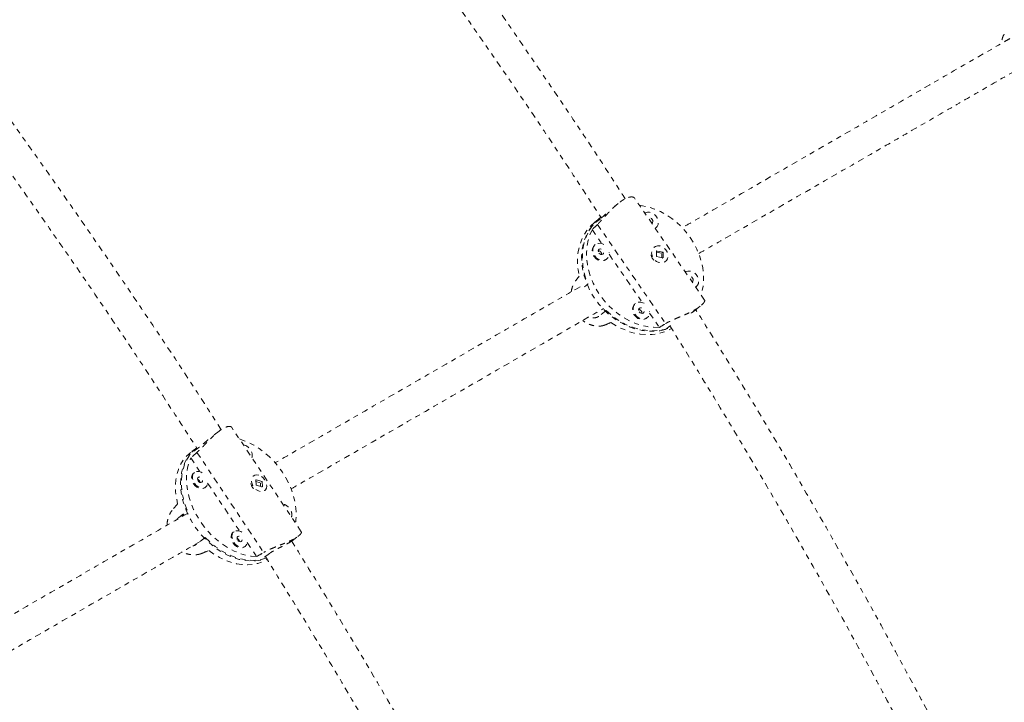
# Model space of a CAD drawing. Units: millimetres. Extents: x -201 to 203, y -211 to 195.
# Drawn here: x 43 to 63, y 0 to 14 of the extents above; entities that cross this region are included whole.
import ezdxf

# ---------------------------------------------------------------- set-up
doc = ezdxf.new("R2010")
doc.units = ezdxf.units.MM
doc.header["$LTSCALE"] = 20
doc.linetypes.add('PHANTOM', pattern=[0.0127, 0.00635, -0.00127, 0.00127, -0.00127, 0.00127, -0.00127])
doc.layers.add('CONTOUR', color=7, linetype='Continuous')

msp = doc.modelspace()

# ---------------------------------------------------------------- linework, layer by layer
at = {"layer": 'CONTOUR', "linetype": 'PHANTOM', "lineweight": 0}
for p, q in [((55.519, 10.089), (55.444, 10.029)), ((57.286, 8.112), (55.851, 10.2)), ((55.155, 9.776), (55.006, 9.656)), ((55.142, 9.786), (55.042, 9.707)), ((55.094, 9.66), (56.487, 7.633)), ((54.986, 9.556), (55.184, 9.268)), ((56.277, 9.58), (56.289, 9.589)), ((55.051, 9.247), (55.037, 9.236)), ((56.252, 9.195), (56.249, 9.192)), ((56.439, 9.091), (56.299, 9.12)), ((56.299, 9.12), (56.3, 9.005)), ((56.403, 9.07), (56.3, 9.091)), ((56.411, 8.983), (56.41, 9.059)), ((56.431, 9.086), (56.439, 9.091)), ((56.439, 8.977), (56.439, 9.091)), ((55.271, 8.943), (55.285, 8.954)), ((55.334, 9.049), (56.009, 8.067)), ((56.3, 9.005), (56.439, 8.977)), ((56.484, 8.9), (56.487, 8.902)), ((54.832, 8.386), (54.901, 8.441)), ((57.102, 8.38), (57.114, 8.389)), ((55.272, 7.901), (55.122, 7.781)), ((55.876, 8.047), (55.861, 8.035)), ((56.159, 7.849), (56.36, 7.557)), ((57.095, 7.908), (57.201, 7.993)), ((56.096, 7.743), (56.11, 7.754)), ((56.585, 7.596), (56.48, 7.511)), ((47.364, 5.437), (47.249, 5.351)), ((49.043, 3.379), (47.62, 5.512)), ((46.95, 5.102), (46.769, 4.966)), ((46.906, 5.094), (46.786, 5.003)), ((46.784, 4.892), (46.975, 4.606)), ((46.91, 5.003), (48.274, 2.957)), ((46.861, 4.593), (46.844, 4.58)), ((48.068, 4.52), (48.065, 4.518)), ((48.244, 4.407), (48.113, 4.444)), ((48.113, 4.444), (48.118, 4.334)), ((47.069, 4.281), (47.087, 4.294)), ((47.129, 4.374), (47.783, 3.394)), ((48.203, 4.383), (48.115, 4.408)), ((48.118, 4.334), (48.248, 4.297)), ((48.212, 4.307), (48.21, 4.372)), ((48.235, 4.401), (48.244, 4.407)), ((48.248, 4.297), (48.244, 4.407)), ((48.29, 4.218), (48.293, 4.22)), ((46.537, 3.67), (46.717, 3.806)), ((46.537, 3.67), (46.709, 3.773)), ((47.081, 3.261), (46.9, 3.125)), ((47.669, 3.382), (47.652, 3.369)), ((48.853, 3.194), (48.978, 3.289)), ((47.877, 3.069), (47.895, 3.082)), ((47.937, 3.162), (48.13, 2.873)), ((48.393, 2.937), (48.213, 2.801))]:
    msp.add_line(p, q, dxfattribs=at)
at = {"layer": 'CONTOUR', "linetype": 'PHANTOM', "lineweight": 0, "flags": 128}
for points in [[(55.954, 10.051), (56.019, 10.042), (56.142, 10.015), (56.264, 9.975), (56.384, 9.923), (56.5, 9.859), (56.612, 9.784), (56.719, 9.699), (56.818, 9.605), (56.91, 9.502), (56.993, 9.392), (57.066, 9.275), (57.128, 9.154), (57.179, 9.029), (57.219, 8.902), (57.247, 8.773), (57.262, 8.645), (57.264, 8.519), (57.254, 8.396), (57.232, 8.277), (57.215, 8.216)], [(56.277, 9.581), (56.286, 9.587), (56.315, 9.618), (56.333, 9.657), (56.339, 9.702), (56.332, 9.749), (56.314, 9.795), (56.285, 9.838), (56.248, 9.872), (56.205, 9.896), (56.159, 9.909), (56.115, 9.908), (56.075, 9.895), (56.065, 9.889)], [(55.042, 9.707), (55.033, 9.699), (54.951, 9.622), (54.879, 9.535), (54.817, 9.439), (54.767, 9.335), (54.729, 9.223), (54.703, 9.106), (54.689, 8.984), (54.687, 8.858), (54.699, 8.731), (54.723, 8.602)], [(55.166, 9.805), (55.133, 9.779), (55.051, 9.703), (54.98, 9.617), (54.919, 9.522), (54.868, 9.419), (54.83, 9.308), (54.803, 9.192), (54.789, 9.071), (54.787, 8.947), (54.797, 8.82), (54.82, 8.693), (54.854, 8.566), (54.901, 8.441)], [(56.206, 9.684), (56.207, 9.684), (56.221, 9.699), (56.227, 9.719), (56.225, 9.741), (56.215, 9.763), (56.198, 9.78), (56.177, 9.791), (56.155, 9.794), (56.136, 9.787), (56.135, 9.787)], [(56.48, 7.511), (56.367, 7.488), (56.25, 7.476), (56.13, 7.478), (56.009, 7.493), (55.887, 7.521), (55.766, 7.561), (55.647, 7.613), (55.532, 7.677), (55.421, 7.751), (55.315, 7.836), (55.217, 7.93), (55.126, 8.032), (55.044, 8.142), (54.971, 8.257), (54.909, 8.378), (54.858, 8.502), (54.819, 8.628), (54.791, 8.755), (54.775, 8.882), (54.772, 9.008), (54.781, 9.13), (54.803, 9.249), (54.837, 9.361), (54.882, 9.468), (54.939, 9.566), (55.006, 9.656)], [(56.36, 7.557), (56.239, 7.558), (56.117, 7.572), (55.994, 7.599), (55.872, 7.638), (55.752, 7.69), (55.636, 7.754), (55.524, 7.829), (55.417, 7.914), (55.318, 8.008), (55.226, 8.111), (55.143, 8.222), (55.07, 8.338), (55.008, 8.459), (54.957, 8.584), (54.917, 8.712), (54.889, 8.84), (54.874, 8.968), (54.872, 9.094), (54.882, 9.217), (54.904, 9.336), (54.939, 9.45), (54.986, 9.556)], [(55.223, 9.251), (55.201, 9.261), (55.156, 9.274), (55.111, 9.273), (55.071, 9.26), (55.038, 9.235), (55.015, 9.2), (55.003, 9.158), (55.003, 9.111), (55.015, 9.064), (55.039, 9.019)], [(55.039, 9.019), (55.072, 8.98), (55.113, 8.951), (55.158, 8.932), (55.203, 8.926), (55.246, 8.933), (55.283, 8.952), (55.311, 8.983), (55.329, 9.022), (55.335, 9.067), (55.333, 9.09)], [(55.125, 9.073), (55.142, 9.056), (55.163, 9.045), (55.184, 9.043), (55.203, 9.049), (55.217, 9.064), (55.223, 9.084), (55.221, 9.106), (55.211, 9.128), (55.194, 9.146), (55.173, 9.156), (55.152, 9.159), (55.133, 9.152), (55.119, 9.138), (55.113, 9.118), (55.115, 9.095), (55.125, 9.073)], [(56.368, 9.22), (56.323, 9.222), (56.282, 9.212), (56.247, 9.19), (56.221, 9.157), (56.206, 9.116), (56.203, 9.071), (56.212, 9.023), (56.233, 8.977), (56.264, 8.937), (56.303, 8.905), (56.347, 8.883), (56.393, 8.874), (56.437, 8.878), (56.475, 8.894), (56.506, 8.922), (56.527, 8.959), (56.536, 9.003), (56.533, 9.05), (56.517, 9.097), (56.491, 9.14), (56.455, 9.177), (56.413, 9.204), (56.368, 9.22)], [(55.025, 9.008), (55.058, 8.969), (55.099, 8.939), (55.143, 8.921), (55.189, 8.915), (55.231, 8.922), (55.268, 8.941), (55.271, 8.943)], [(57.101, 8.38), (57.111, 8.387), (57.139, 8.417), (57.157, 8.456), (57.163, 8.501), (57.157, 8.549), (57.139, 8.595), (57.11, 8.637), (57.072, 8.672), (57.029, 8.696), (56.984, 8.708), (56.94, 8.708), (56.899, 8.695), (56.889, 8.689)], [(57.031, 8.483), (57.032, 8.484), (57.045, 8.498), (57.052, 8.518), (57.05, 8.541), (57.039, 8.563), (57.022, 8.58), (57.002, 8.591), (56.98, 8.593), (56.961, 8.587), (56.96, 8.586)], [(56.048, 8.05), (56.026, 8.061), (55.981, 8.074), (55.936, 8.073), (55.896, 8.06), (55.863, 8.035), (55.839, 8), (55.827, 7.957), (55.828, 7.911), (55.84, 7.863), (55.864, 7.819)], [(55.272, 7.901), (55.373, 7.811), (55.481, 7.73), (55.594, 7.66), (55.711, 7.601), (55.831, 7.554), (55.953, 7.519), (56.075, 7.497), (56.195, 7.487), (56.314, 7.491), (56.429, 7.507), (56.54, 7.537), (56.596, 7.557)], [(55.864, 7.819), (55.897, 7.78), (55.938, 7.75), (55.982, 7.732), (56.028, 7.726), (56.07, 7.733), (56.107, 7.752), (56.136, 7.782), (56.154, 7.821), (56.16, 7.866), (56.158, 7.89)], [(55.95, 7.873), (55.967, 7.856), (55.987, 7.845), (56.009, 7.842), (56.028, 7.849), (56.042, 7.863), (56.048, 7.883), (56.046, 7.906), (56.036, 7.928), (56.019, 7.945), (55.998, 7.956), (55.977, 7.958), (55.957, 7.952), (55.944, 7.937), (55.937, 7.918), (55.94, 7.895), (55.95, 7.873)], [(55.372, 7.657), (55.486, 7.585), (55.604, 7.525), (55.724, 7.477), (55.847, 7.441), (55.97, 7.418), (56.091, 7.408), (56.211, 7.411), (56.327, 7.427), (56.439, 7.456), (56.544, 7.498), (56.611, 7.533)], [(55.85, 7.807), (55.883, 7.769), (55.923, 7.739), (55.968, 7.72), (56.013, 7.714), (56.056, 7.721), (56.093, 7.741), (56.096, 7.743)], [(47.777, 5.276), (47.844, 5.255), (47.958, 5.209), (48.072, 5.15), (48.182, 5.081), (48.289, 5.002), (48.391, 4.912), (48.487, 4.815), (48.575, 4.709), (48.656, 4.598), (48.728, 4.481), (48.79, 4.36), (48.842, 4.236), (48.883, 4.11), (48.913, 3.985), (48.932, 3.861), (48.938, 3.739), (48.933, 3.621), (48.925, 3.555)], [(46.906, 5.094), (46.887, 5.079), (46.814, 5.011), (46.751, 4.933), (46.697, 4.846), (46.654, 4.75), (46.622, 4.646), (46.601, 4.536), (46.592, 4.42), (46.594, 4.301), (46.608, 4.178), (46.633, 4.054), (46.67, 3.929), (46.717, 3.806)], [(46.786, 5.003), (46.766, 4.988), (46.693, 4.92), (46.629, 4.841), (46.575, 4.752), (46.532, 4.655), (46.5, 4.551), (46.48, 4.439), (46.471, 4.323), (46.474, 4.202), (46.489, 4.078), (46.516, 3.953)], [(48.213, 2.801), (48.109, 2.786), (48.001, 2.783), (47.889, 2.793), (47.776, 2.815), (47.662, 2.85), (47.548, 2.897), (47.436, 2.955), (47.326, 3.024), (47.22, 3.104), (47.119, 3.193), (47.024, 3.29), (46.936, 3.394), (46.856, 3.505), (46.785, 3.621), (46.723, 3.741), (46.671, 3.864), (46.63, 3.989), (46.6, 4.113), (46.581, 4.236), (46.574, 4.357), (46.578, 4.475), (46.594, 4.587), (46.622, 4.694), (46.66, 4.793), (46.71, 4.884), (46.769, 4.966)], [(48.13, 2.873), (48.018, 2.882), (47.904, 2.904), (47.789, 2.938), (47.674, 2.985), (47.561, 3.043), (47.45, 3.112), (47.344, 3.192), (47.242, 3.281), (47.146, 3.379), (47.057, 3.484), (46.977, 3.596), (46.905, 3.713), (46.843, 3.834), (46.791, 3.957), (46.749, 4.083), (46.719, 4.208), (46.701, 4.332), (46.694, 4.454), (46.699, 4.572), (46.716, 4.685), (46.745, 4.792), (46.784, 4.892)], [(46.844, 4.58), (46.831, 4.569), (46.811, 4.537), (46.801, 4.497), (46.803, 4.452), (46.816, 4.405), (46.84, 4.361)], [(47.02, 4.584), (46.999, 4.596), (46.957, 4.611), (46.915, 4.614), (46.878, 4.604), (46.848, 4.582), (46.828, 4.55), (46.818, 4.51), (46.82, 4.465), (46.833, 4.418), (46.857, 4.374)], [(46.935, 4.42), (46.951, 4.402), (46.971, 4.39), (46.991, 4.387), (47.009, 4.392), (47.021, 4.404), (47.026, 4.423), (47.023, 4.445), (47.013, 4.467), (46.997, 4.485), (46.977, 4.497), (46.957, 4.5), (46.939, 4.495), (46.927, 4.482), (46.922, 4.464), (46.925, 4.442), (46.935, 4.42)], [(48.174, 4.535), (48.132, 4.541), (48.094, 4.534), (48.062, 4.515), (48.039, 4.485), (48.026, 4.447), (48.025, 4.403), (48.036, 4.357), (48.057, 4.311), (48.087, 4.27), (48.125, 4.237), (48.166, 4.213), (48.209, 4.201), (48.249, 4.201), (48.285, 4.215), (48.312, 4.239), (48.33, 4.274), (48.337, 4.315), (48.333, 4.361), (48.317, 4.407), (48.291, 4.451), (48.256, 4.488), (48.217, 4.517), (48.174, 4.535)], [(46.84, 4.361), (46.872, 4.321), (46.911, 4.29), (46.953, 4.269), (46.995, 4.26), (47.035, 4.264), (47.068, 4.28), (47.069, 4.281)], [(46.857, 4.374), (46.889, 4.334), (46.928, 4.303), (46.97, 4.282), (47.012, 4.273), (47.052, 4.277), (47.086, 4.293), (47.111, 4.32), (47.126, 4.356), (47.13, 4.399), (47.128, 4.422)], [(47.081, 3.261), (47.178, 3.167), (47.281, 3.082), (47.389, 3.007), (47.5, 2.942), (47.613, 2.889), (47.727, 2.847), (47.841, 2.817), (47.954, 2.8), (48.064, 2.796), (48.171, 2.804), (48.272, 2.824), (48.328, 2.842)], [(47.652, 3.369), (47.639, 3.357), (47.619, 3.325), (47.609, 3.285), (47.611, 3.24), (47.624, 3.194), (47.648, 3.149)], [(47.828, 3.373), (47.807, 3.384), (47.765, 3.399), (47.723, 3.402), (47.686, 3.392), (47.656, 3.37), (47.636, 3.338), (47.626, 3.298), (47.628, 3.253), (47.641, 3.206), (47.665, 3.162)], [(47.743, 3.208), (47.759, 3.19), (47.779, 3.179), (47.799, 3.175), (47.817, 3.18), (47.829, 3.193), (47.834, 3.212), (47.831, 3.233), (47.821, 3.255), (47.805, 3.273), (47.785, 3.285), (47.765, 3.289), (47.747, 3.284), (47.735, 3.271), (47.73, 3.252), (47.733, 3.23), (47.743, 3.208)], [(47.648, 3.149), (47.68, 3.11), (47.719, 3.078), (47.761, 3.057), (47.803, 3.048), (47.843, 3.052), (47.876, 3.068), (47.877, 3.069)], [(47.665, 3.162), (47.697, 3.122), (47.736, 3.091), (47.778, 3.07), (47.82, 3.061), (47.86, 3.065), (47.894, 3.081), (47.919, 3.108), (47.934, 3.145), (47.938, 3.188), (47.936, 3.21)], [(47.152, 2.998), (47.26, 2.922), (47.372, 2.856), (47.486, 2.801), (47.601, 2.758), (47.716, 2.728), (47.829, 2.71), (47.94, 2.705), (48.048, 2.713), (48.151, 2.734), (48.247, 2.767), (48.337, 2.812), (48.344, 2.816)]]:
    msp.add_lwpolyline(points, dxfattribs=at)
at = {"layer": 'CONTOUR', "linetype": 'PHANTOM', "lineweight": 0}
for centre, radius, start, end in [((55.153, 9.115), 0.167, 134.0448, 220.0865), ((55.109, 9.053), 0.0696, 351.3771, 86.097), ((56.409, 9.08), 0.222, 190.0737, 239.3276), ((55.978, 7.915), 0.167, 134.0448, 220.0865), ((55.933, 7.853), 0.0696, 351.3771, 86.097), ((47.818, 4.938), 0.222, 347.5079, 79.8839), ((46.892, 4.382), 0.0789, 5.8142, 68.001), ((48.251, 4.423), 0.246, 192.5439, 234.8479), ((48.626, 3.727), 0.222, 347.5079, 79.8839), ((47.7, 3.171), 0.0789, 5.8142, 68.001)]:
    msp.add_arc(centre, radius, start, end, dxfattribs=at)
for centre, major_axis, ratio, start_param, end_param in [((57.55, 9.995), (4.379, 3.38), 0.242226, 1.969794, 1.999255), ((54.401, 7.47), (2.839, 3.922), 0.085733, 1.340363, 1.369824), ((54.401, 7.47), (4.325, 1.764), 0.042367, 4.892075, 4.921535), ((57.55, 9.995), (4.379, 3.38), 0.242226, 4.257159, 4.28662), ((49.609, 5.443), (5.025, 3.66), 0.215676, 1.974265, 2.003726), ((45.8, 2.582), (3.54, 4.289), 0.059936, 1.295306, 1.324767), ((45.8, 2.582), (5.008, 2.089), 0.02606, 4.945443, 4.974904), ((49.609, 5.443), (5.025, 3.66), 0.215676, 4.26163, 4.291091)]:
    msp.add_ellipse(centre, major_axis=major_axis, ratio=ratio, start_param=start_param, end_param=end_param, dxfattribs=at)
for points, knots in [([(87.171, -7.756), (87.207, -7.652), (87.31, -7.354), (87.472, -6.86), (87.653, -6.271), (87.822, -5.679), (87.978, -5.083), (88.123, -4.483), (88.256, -3.881), (88.377, -3.276), (88.487, -2.668), (88.584, -2.058), (88.668, -1.446), (88.741, -0.832), (88.802, -0.217), (88.85, 0.4), (88.886, 1.018), (88.91, 1.636), (88.922, 2.255), (88.921, 2.875), (88.908, 3.495), (88.883, 4.114), (88.846, 4.734), (88.796, 5.352), (88.735, 5.97), (88.661, 6.586), (88.575, 7.201), (88.477, 7.815), (88.366, 8.426), (88.244, 9.036), (88.11, 9.643), (87.964, 10.247), (87.806, 10.849), (87.636, 11.448), (87.454, 12.043), (87.261, 12.635), (87.056, 13.223), (86.84, 13.807), (86.612, 14.386), (86.373, 14.961), (86.123, 15.532), (85.862, 16.097), (85.589, 16.657), (85.306, 17.212), (85.012, 17.761), (84.707, 18.305), (84.392, 18.842), (84.066, 19.373), (83.73, 19.898), (83.383, 20.416), (83.027, 20.926), (82.661, 21.43), (82.285, 21.927), (81.899, 22.416), (81.504, 22.897), (81.099, 23.371), (80.686, 23.836), (80.264, 24.293), (79.832, 24.742), (79.392, 25.182), (78.944, 25.613), (78.488, 26.035), (78.023, 26.448), (77.55, 26.852), (77.07, 27.246), (76.582, 27.631), (76.087, 28.005), (75.585, 28.37), (75.076, 28.725), (74.56, 29.07), (74.038, 29.404), (73.509, 29.728), (72.974, 30.041), (72.433, 30.343), (71.887, 30.635), (71.335, 30.915), (70.778, 31.185), (70.216, 31.443), (69.649, 31.69), (69.078, 31.925), (68.502, 32.149), (67.923, 32.362), (67.339, 32.563), (66.752, 32.752), (66.161, 32.929), (65.567, 33.094), (64.971, 33.247), (64.371, 33.389), (63.81, 33.51), (63.448, 33.579), (63.288, 33.61)], [0, 0, 0, 0, 0.006141, 0.017587, 0.029032, 0.040478, 0.051925, 0.063371, 0.074818, 0.086265, 0.097712, 0.10916, 0.120608, 0.132056, 0.143504, 0.154953, 0.166402, 0.177851, 0.189301, 0.20075, 0.2122, 0.22365, 0.235101, 0.246551, 0.258002, 0.269453, 0.280904, 0.292355, 0.303807, 0.315258, 0.32671, 0.338162, 0.349614, 0.361066, 0.372519, 0.383971, 0.395424, 0.406877, 0.418329, 0.429782, 0.441235, 0.452688, 0.464141, 0.475595, 0.487048, 0.498501, 0.509954, 0.521407, 0.532861, 0.544314, 0.555767, 0.56722, 0.578673, 0.590127, 0.60158, 0.613033, 0.624485, 0.635938, 0.647391, 0.658844, 0.670296, 0.681748, 0.693201, 0.704653, 0.716105, 0.727556, 0.739008, 0.75046, 0.761911, 0.773362, 0.784813, 0.796264, 0.807714, 0.819164, 0.830614, 0.842064, 0.853514, 0.864963, 0.876412, 0.887861, 0.89931, 0.910758, 0.922206, 0.933654, 0.945101, 0.956549, 0.967996, 0.979442, 0.990889, 1, 1, 1, 1]), ([(55.664, 10.184), (55.555, 10.354), (55.058, 11.127), (54.154, 12.473), (52.953, 14.222), (51.731, 15.936), (50.819, 17.189), (50.308, 17.862), (50.219, 17.979)], [0, 0, 0, 0, 0.0635827, 0.2891003, 0.5105914, 0.7320829, 0.953575, 1, 1, 1, 1]), ([(49.746, 17.566), (49.987, 17.246), (50.655, 16.357), (51.725, 14.875), (52.954, 13.123), (54.106, 11.43), (54.836, 10.312), (55.175, 9.793)], [0, 0, 0, 0, 0.127392, 0.353026, 0.57866, 0.804296, 1, 1, 1, 1]), ([(63.41, 13.55), (63.401, 13.536), (63.384, 13.507), (63.365, 13.447), (63.354, 13.396), (63.353, 13.365), (63.353, 13.359)], [0, 0, 0, 0, 0.306302, 0.622059, 0.928177, 1, 1, 1, 1]), ([(63.522, 13.457), (63.48, 13.433), (62.896, 13.096), (61.785, 12.454), (60.192, 11.534), (58.623, 10.628), (57.5, 9.98), (56.908, 9.638), (56.825, 9.59)], [0, 0, 0, 0, 0.018243, 0.253959, 0.489832, 0.725705, 0.961578, 1, 1, 1, 1]), ([(47.406, 5.466), (47.291, 5.645), (46.784, 6.439), (45.864, 7.819), (44.648, 9.605), (43.411, 11.357), (42.55, 12.555), (42.094, 13.164), (42.066, 13.202)], [0, 0, 0, 0, 0.067578, 0.300003, 0.528277, 0.756553, 0.984829, 1, 1, 1, 1]), ([(57.165, 9.065), (57.404, 9.203), (58.13, 9.622), (59.362, 10.334), (60.595, 11.045), (61.568, 11.607), (62.265, 12.009), (62.947, 12.403), (63.494, 12.719), (63.815, 12.904), (63.913, 12.961)], [0, 0, 0, 0, 0.109734, 0.332246, 0.554758, 0.65946, 0.7618, 0.861181, 0.957605, 1, 1, 1, 1]), ([(41.538, 12.859), (41.747, 12.578), (42.387, 11.716), (43.432, 10.25), (44.674, 8.463), (45.837, 6.74), (46.574, 5.603), (46.915, 5.076)], [0, 0, 0, 0, 0.111493, 0.341455, 0.571417, 0.80138, 1, 1, 1, 1]), ([(55.85, 10.199), (55.849, 10.201), (55.845, 10.21), (55.825, 10.219), (55.79, 10.224), (55.744, 10.217), (55.688, 10.197), (55.629, 10.167), (55.566, 10.126), (55.504, 10.077), (55.441, 10.022), (55.379, 9.962), (55.316, 9.897), (55.255, 9.83), (55.195, 9.764), (55.141, 9.705), (55.109, 9.674), (55.094, 9.66)], [0, 0, 0, 0, 0.020025, 0.091104, 0.163664, 0.23839, 0.309539, 0.38306, 0.449414, 0.51777, 0.583096, 0.650131, 0.719097, 0.789854, 0.862601, 0.937569, 1, 1, 1, 1]), ([(55.264, 9.873), (55.257, 9.866), (55.224, 9.836), (55.187, 9.802), (55.162, 9.782), (55.155, 9.776)], [0, 0, 0, 0, 0.159606, 0.762435, 1, 1, 1, 1]), ([(56.299, 9.109), (56.301, 9.113), (56.304, 9.117), (56.307, 9.118), (56.308, 9.119)], [0, 0, 0, 0, 0.827657, 1, 1, 1, 1]), ([(56.424, 9.087), (56.425, 9.086), (56.428, 9.083), (56.43, 9.079), (56.431, 9.076)], [0, 0, 0, 0, 0.239558, 1, 1, 1, 1]), ([(56.435, 8.985), (56.435, 8.983), (56.431, 8.977), (56.425, 8.972), (56.419, 8.969)], [0, 0, 0, 0, 0.198154, 1, 1, 1, 1]), ([(54.559, 8.282), (54.56, 8.286), (54.563, 8.319), (54.579, 8.374), (54.605, 8.442), (54.628, 8.476), (54.639, 8.491)], [0, 0, 0, 0, 0.046213, 0.376392, 0.716644, 1, 1, 1, 1]), ([(54.739, 8.386), (54.486, 8.24), (53.72, 7.798), (52.466, 7.074), (50.978, 6.215), (49.657, 5.452), (48.842, 4.981), (48.505, 4.787)], [0, 0, 0, 0, 0.117576, 0.3558187, 0.5940614, 0.8323041, 1, 1, 1, 1]), ([(57.284, 8.112), (57.285, 8.111), (57.29, 8.107), (57.287, 8.091), (57.274, 8.065), (57.245, 8.031), (57.203, 7.993), (57.149, 7.954), (57.085, 7.914), (57.016, 7.877), (56.94, 7.84), (56.861, 7.805), (56.778, 7.77), (56.695, 7.735), (56.614, 7.699), (56.542, 7.666), (56.504, 7.643), (56.487, 7.633)], [0, 0, 0, 0, 0.020025, 0.091104, 0.163664, 0.23839, 0.309539, 0.38306, 0.449414, 0.51777, 0.583096, 0.650131, 0.719097, 0.789854, 0.862601, 0.937569, 1, 1, 1, 1]), ([(48.834, 4.255), (48.904, 4.296), (49.448, 4.61), (50.483, 5.207), (51.938, 6.047), (53.411, 6.898), (54.504, 7.529), (55.113, 7.88), (55.216, 7.939)], [0, 0, 0, 0, 0.034263, 0.267216, 0.496009, 0.724802, 0.953595, 1, 1, 1, 1]), ([(57.094, 7.908), (57.088, 7.903), (57.07, 7.887), (57.032, 7.864), (57.007, 7.848)], [0, 0, 0, 0, 0.3293354, 1, 1, 1, 1]), ([(61.831, -0.262), (61.519, 0.317), (60.867, 1.53), (59.839, 3.356), (58.755, 5.218), (57.844, 6.738), (57.284, 7.631), (57.106, 7.916)], [0, 0, 0, 0, 0.208964, 0.437339, 0.665216, 0.893092, 1, 1, 1, 1]), ([(55.248, 7.605), (55.229, 7.598), (55.19, 7.585), (55.121, 7.58), (55.046, 7.585), (54.968, 7.603), (54.888, 7.636), (54.829, 7.667), (54.799, 7.692), (54.794, 7.696)], [0, 0, 0, 0, 0.156039, 0.316894, 0.472839, 0.632896, 0.796287, 0.964556, 1, 1, 1, 1]), ([(55.122, 7.781), (55.103, 7.771), (55.065, 7.75), (54.994, 7.75), (54.949, 7.769), (54.933, 7.776)], [0, 0, 0, 0, 0.391291, 0.782296, 1, 1, 1, 1]), ([(56.576, 7.589), (56.921, 7.032), (57.642, 5.865), (58.705, 4.069), (59.771, 2.208), (60.628, 0.665), (61.12, -0.262), (61.278, -0.559)], [0, 0, 0, 0, 0.20908, 0.437362, 0.665146, 0.892929, 1, 1, 1, 1]), ([(47.619, 5.511), (47.617, 5.514), (47.612, 5.524), (47.589, 5.533), (47.553, 5.534), (47.506, 5.521), (47.453, 5.497), (47.396, 5.462), (47.337, 5.418), (47.277, 5.366), (47.215, 5.308), (47.152, 5.245), (47.088, 5.178), (47.024, 5.112), (46.964, 5.052), (46.927, 5.018), (46.91, 5.003)], [0, 0, 0, 0, 0.034305, 0.111398, 0.190794, 0.26639, 0.344505, 0.415006, 0.487634, 0.557042, 0.628267, 0.701543, 0.776721, 0.854015, 0.933667, 1, 1, 1, 1]), ([(47.136, 5.259), (47.135, 5.258), (47.106, 5.234), (47.049, 5.183), (46.988, 5.131), (46.958, 5.108), (46.95, 5.102)], [0, 0, 0, 0, 0.014751, 0.4252971, 0.8375416, 1, 1, 1, 1]), ([(48.113, 4.433), (48.115, 4.436), (48.117, 4.44), (48.12, 4.442), (48.121, 4.442)], [0, 0, 0, 0, 0.764972, 1, 1, 1, 1]), ([(48.229, 4.403), (48.23, 4.402), (48.233, 4.399), (48.234, 4.395), (48.236, 4.391)], [0, 0, 0, 0, 0.239558, 1, 1, 1, 1]), ([(48.243, 4.304), (48.243, 4.303), (48.241, 4.298), (48.236, 4.295), (48.233, 4.293)], [0, 0, 0, 0, 0.266119, 1, 1, 1, 1]), ([(46.298, 3.513), (46.298, 3.522), (46.299, 3.561), (46.312, 3.628), (46.337, 3.709), (46.372, 3.779), (46.4, 3.816), (46.413, 3.833)], [0, 0, 0, 0, 0.073749, 0.3070619, 0.5469408, 0.7941382, 1, 1, 1, 1]), ([(46.721, 3.757), (46.72, 3.756), (46.255, 3.488), (45.351, 2.966), (44.003, 2.187), (42.679, 1.423), (41.71, 0.864), (41.194, 0.566), (41.104, 0.514)], [0, 0, 0, 0, 0.0007907, 0.2357641, 0.4707375, 0.709983, 0.9492285, 1, 1, 1, 1]), ([(46.502, 3.631), (46.506, 3.637), (46.515, 3.654), (46.529, 3.664), (46.537, 3.67)], [0, 0, 0, 0, 0.391974, 1, 1, 1, 1]), ([(49.041, 3.378), (49.043, 3.376), (49.048, 3.371), (49.042, 3.353), (49.024, 3.327), (48.99, 3.296), (48.943, 3.263), (48.885, 3.229), (48.819, 3.196), (48.746, 3.163), (48.667, 3.131), (48.584, 3.098), (48.499, 3.063), (48.414, 3.028), (48.337, 2.992), (48.294, 2.968), (48.274, 2.957)], [0, 0, 0, 0, 0.0343046, 0.1113983, 0.1907944, 0.2663896, 0.3445049, 0.4150065, 0.4876336, 0.557042, 0.6282668, 0.7015428, 0.776721, 0.854015, 0.9336671, 1, 1, 1, 1]), ([(41.435, -0.017), (41.692, 0.132), (42.37, 0.523), (43.507, 1.18), (44.844, 1.952), (46.004, 2.621), (46.725, 3.037), (46.978, 3.184)], [0, 0, 0, 0, 0.145549, 0.383697, 0.626176, 0.868655, 1, 1, 1, 1]), ([(46.9, 3.125), (46.879, 3.11), (46.856, 3.094), (46.825, 3.094), (46.823, 3.094)], [0, 0, 0, 0, 0.938972, 1, 1, 1, 1]), ([(48.852, 3.195), (48.849, 3.193), (48.836, 3.181), (48.782, 3.149), (48.698, 3.104), (48.599, 3.055), (48.501, 3.005), (48.432, 2.965), (48.402, 2.943), (48.393, 2.937)], [0, 0, 0, 0, 0.048431, 0.224701, 0.397269, 0.57138, 0.749983, 0.929325, 1, 1, 1, 1]), ([(53.61, -5.058), (53.303, -4.489), (52.655, -3.29), (51.628, -1.464), (50.532, 0.42), (49.602, 1.976), (49.029, 2.894), (48.843, 3.193)], [0, 0, 0, 0, 0.203351, 0.429262, 0.65928, 0.889298, 1, 1, 1, 1]), ([(69.601, 3.11), (69.533, 3.071), (68.923, 2.718), (67.785, 2.061), (66.192, 1.142), (64.623, 0.236), (63.509, -0.407), (62.925, -0.744), (62.85, -0.788)], [0, 0, 0, 0, 0.0294443, 0.2633982, 0.4975078, 0.7316174, 0.9657271, 1, 1, 1, 1]), ([(47.01, 2.938), (46.988, 2.93), (46.944, 2.915), (46.869, 2.907), (46.789, 2.91), (46.706, 2.927), (46.644, 2.947), (46.612, 2.966), (46.607, 2.969)], [0, 0, 0, 0, 0.187701, 0.381196, 0.568784, 0.761319, 0.957863, 1, 1, 1, 1]), ([(48.309, 2.873), (48.648, 2.324), (49.362, 1.166), (50.425, -0.632), (51.505, -2.515), (52.385, -4.095), (52.894, -5.049), (53.06, -5.361)], [0, 0, 0, 0, 0.203804, 0.429282, 0.658859, 0.888436, 1, 1, 1, 1]), ([(63.137, -1.343), (63.386, -1.2), (64.121, -0.776), (65.362, -0.059), (66.595, 0.653), (67.568, 1.215), (68.265, 1.617), (68.947, 2.011), (69.468, 2.312), (69.762, 2.481), (69.833, 2.523)], [0, 0, 0, 0, 0.114779, 0.33893, 0.563082, 0.668556, 0.77165, 0.871764, 0.968899, 1, 1, 1, 1])]:
    msp.add_open_spline(points, degree=3, knots=knots, dxfattribs=at)

doc.saveas('drawing.dxf')
